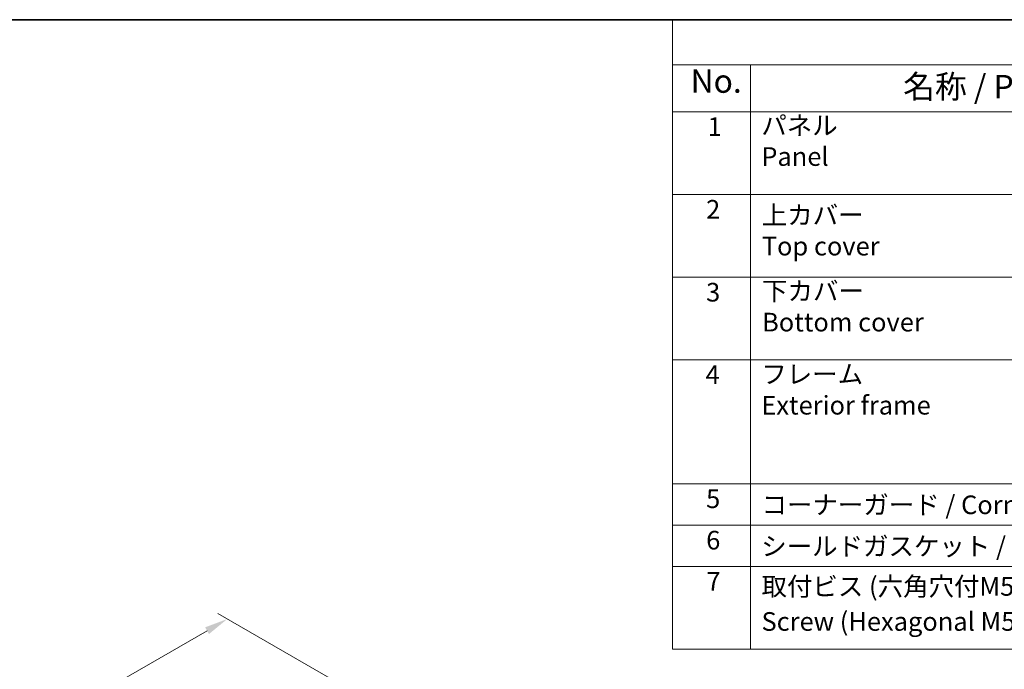
# Model space of a CAD drawing. Units: millimetres. Extents: x 0 to 7469, y 0 to 1405.
# Drawn here: x 243 to 559, y 634 to 843 of the extents above; entities that cross this region are included whole.
import ezdxf

# ---------------------------------------------------------------- set-up
doc = ezdxf.new("R2010")
doc.units = ezdxf.units.MM
for name, color, linetype, lineweight in [('Border (ISO)', 7, 'Continuous', 35), ('Dimension (ISO)', 7, 'Continuous', 18), ('Symbol (ISO)', 7, 'Continuous', 18)]:
    doc.layers.add(name, color=color, linetype=linetype, lineweight=lineweight)
doc.styles.add('Note Text (TK)', font='MS PGothic.ttf')
doc.styles.add('Note Text (TK2)', font='MS PGothic.ttf')
doc.dimstyles.new('Default - Method 1b (TK)', dxfattribs={"dimscale": 3, "dimtxt": 2.5, "dimasz": 2.5, "dimexe": 1, "dimexo": 1.5, "dimgap": 1, "dimtad": 1, "dimtoh": 1, "dimrnd": 1e-08, "dimdsep": 46, "dimtxsty": 'Note Text (TK)', "dimcen": 0.09, "dimdle": 5, "dimclrd": 100, "dimclre": 100, "dimclrt": 7, "dimadec": 1, "dimazin": 1, "dimtfac": 1, "dimtmove": 0, "dimatfit": 3, "dimfxl": 1, "dimtolj": 1, "dimlwd": -1, "dimlwe": -1, "dimarcsym": 0})

# ---------------------------------------------------------------- blocks, each defined once
blk = doc.blocks.new('図面枠 tk図枠')
at = {"layer": 'Border (ISO)'}
blk.add_line((14.5, 289), (405.5, 289), dxfattribs=at)
blk = doc.blocks.new('*D15')
at = {"layer": 'Defpoints', "color": 0}
for p in [(309.6, 650.18), (349.91, 626.91), (102.42, 484.02)]:
    blk.add_point(p, dxfattribs=at)
at = {"layer": 'Dimension (ISO)', "color": 100}
for p, q in [((345.41, 629.51), (306.6, 651.91)), ((68.61, 511.04), (303.11, 646.43)), ((97.92, 486.62), (59.12, 509.02))]:
    blk.add_line(p, q, dxfattribs=at)
for points in [[(302.48, 647.51), (303.73, 645.35), (309.6, 650.18)], [(67.99, 512.12), (69.24, 509.96), (62.12, 507.29)]]:
    blk.add_solid(points, dxfattribs=at)
at = {"layer": 'Dimension (ISO)', "color": 7, "insert": (178.22, 581.32), "char_height": 7.5, "attachment_point": 4, "rotation": 30, "style": 'Note Text (TK)'}
blk.add_mtext('\\A1;{\\Q-30.000;\\W0.816;\\H0.816x;350}', dxfattribs=at)
blk = doc.blocks.new('構成内容2')
at = {"layer": 'Symbol (ISO)'}
for p, q in [((0, 0), (-240.07, 0)), ((-240.07, 0), (-240.07, -4.84)), ((0, -4.84), (-240.07, -4.84)), ((-240.07, -4.84), (-240.07, -9.88)), ((-231.72, -4.84), (-231.72, -9.88)), ((0, -9.88), (-240.07, -9.88)), ((-240.07, -9.88), (-240.07, -67.51)), ((-231.72, -9.88), (-231.72, -67.51)), ((0, -18.75), (-240.07, -18.75)), ((0, -27.61), (-240.07, -27.61)), ((0, -36.48), (-240.07, -36.48)), ((0, -49.78), (-240.07, -49.78)), ((0, -54.21), (-240.07, -54.21)), ((0, -58.64), (-240.07, -58.64)), ((0, -67.51), (-240.07, -67.51))]:
    blk.add_line(p, q, dxfattribs=at)
at = {"layer": 'Symbol (ISO)', "color": 7, "attachment_point": 7}
for s, insert, char_height, style in [('No.', (-238.13, -8.62), 2.5, 'Note Text (TK)'), ('名称 / Part name', (-215.35, -9.21), 2.5, 'Note Text (TK)'), ('1', (-236.3, -13.09), 2, 'Note Text (TK2)'), ('パネル \\PPanel', (-230.55, -16.3), 2, 'Note Text (TK2)'), ('2', (-236.47, -21.96), 2, 'Note Text (TK2)'), ('上カバー \\PTop cover', (-230.5, -25.91), 2, 'Note Text (TK2)'), ('3', (-236.47, -30.85), 2, 'Note Text (TK2)'), ('下カバー \\PBottom cover', (-230.47, -34.06), 2, 'Note Text (TK2)'), ('フレーム \\PExterior frame ', (-230.55, -42.97), 2, 'Note Text (TK2)'), ('4', (-236.53, -39.69), 2, 'Note Text (TK2)'), ('5', (-236.47, -53), 2, 'Note Text (TK2)'), ('コーナーガード / Corner guard', (-230.53, -53.65), 2, 'Note Text (TK2)'), ('6', (-236.46, -57.44), 2, 'Note Text (TK2)'), ('シールドガスケット / Fabric-over-form gasket', (-230.56, -58.09), 2, 'Note Text (TK2)'), ('7', (-236.42, -61.84), 2, 'Note Text (TK2)'), ('取付ビス (六角穴付M5×12)', (-230.53, -62.4), 2, 'Note Text (TK2)'), ('Screw (Hexagonal M5-12)', (-230.53, -66.16), 2, 'Note Text (TK2)')]:
    blk.add_mtext(s, dxfattribs=dict(at, insert=insert, char_height=char_height, style=style))

msp = doc.modelspace()

# ---------------------------------------------------------------- block references
at = {"xscale": 3, "yscale": 3, "zscale": 3}
for name, p in [('図面枠 tk図枠', (-43.5, -24)), ('構成内容2', (1173, 843))]:
    msp.add_blockref(name, p, dxfattribs=at)

# ---------------------------------------------------------------- dimensions: what is measured, and where the dimension line sits
at = {"layer": 'Dimension (ISO)', "color": 100}
dim = msp.add_linear_dim(base=(309.6031, 650.1777), p1=(102.4208, 484.0206), p2=(349.9082, 626.9075), angle=210, text='{\\Q-30.000;\\W0.816;\\H0.816x;<>}', dimstyle='Default - Method 1b (TK)', override={"dimtoh": 0, "dimdec": 2, "dimlfac": 1.224745, "dimtp": 0, "dimtm": 0, "dimtdec": 2, "dimtofl": 0, "dimatfit": 1}, dxfattribs=at)
dim.commit()
dim.dimension.update_dxf_attribs({"geometry": '*D15', "text_midpoint": (185.8594, 578.7342), "dimtype": 160})

doc.saveas('drawing.dxf')
